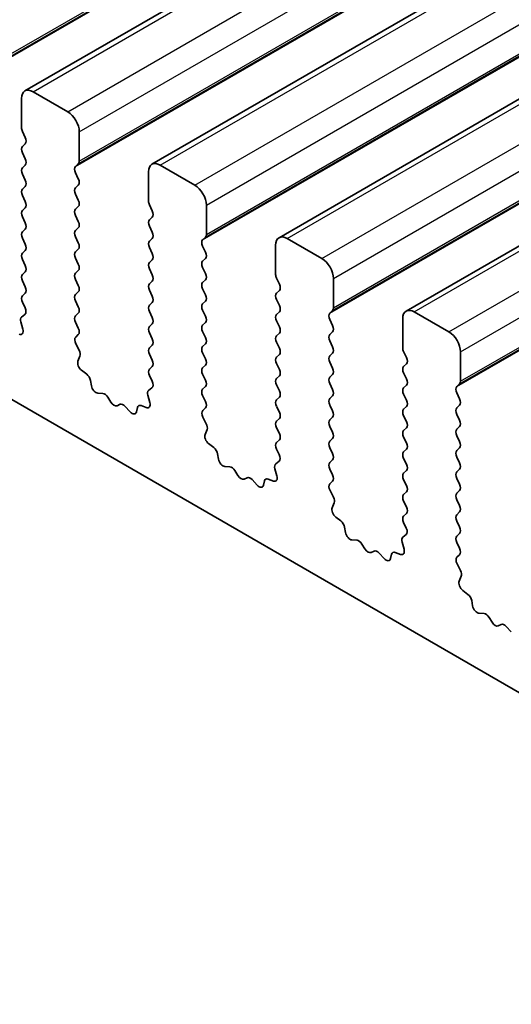
# Model space of a CAD drawing. Units: millimetres. Extents: x 44 to 6340, y 24 to 1148.
# Drawn here: x 796 to 811, y 443 to 473 of the extents above; entities that cross this region are included whole.
import ezdxf

# ---------------------------------------------------------------- set-up
doc = ezdxf.new("R2010")
doc.units = ezdxf.units.MM
doc.header["$LTSCALE"] = 3
doc.layers.add('Visible (ISO)', color=7, linetype='Continuous', lineweight=35)
doc.layers.add('Visible Narrow (ISO)', color=7, linetype='Continuous', lineweight=25)

msp = doc.modelspace()

# ---------------------------------------------------------------- linework, layer by layer
at = {"layer": 'Visible (ISO)'}
for p, q in [((796.5658, 470.4978), (957.7861, 563.5784)), ((800.4549, 468.2524), (961.6752, 561.333)), ((804.344, 466.007), (965.5643, 559.0876)), ((808.2331, 463.7617), (969.4534, 556.8423)), ((719.423, 505.3578), (883.0475, 410.8891)), ((797.8765, 469.8606), (796.8158, 470.473)), ((796.4622, 470.2689), (796.4622, 469.3707)), ((796.4905, 469.2564), (796.5754, 469.0768)), ((798.23, 468.3501), (798.23, 469.2482)), ((796.5754, 468.8808), (796.4905, 468.7992)), ((796.4905, 468.6032), (796.5754, 468.4236)), ((796.5754, 468.2276), (796.4905, 468.146)), ((798.1169, 468.1868), (798.2017, 468.2684)), ((801.7655, 467.6152), (800.7049, 468.2276)), ((796.4905, 467.95), (796.5754, 467.7704)), ((798.2017, 467.8112), (798.1169, 467.9908)), ((800.3513, 468.0235), (800.3513, 467.1254)), ((798.1169, 467.5336), (798.2017, 467.6152)), ((796.5754, 467.5744), (796.4905, 467.4928)), ((796.4905, 467.2968), (796.5754, 467.1172)), ((798.2017, 467.158), (798.1169, 467.3376)), ((800.3796, 467.011), (800.4645, 466.8314)), ((802.1191, 466.1047), (802.1191, 467.0029)), ((796.5754, 466.9212), (796.4905, 466.8396)), ((798.1169, 466.8804), (798.2017, 466.9621)), ((796.4905, 466.6436), (796.5754, 466.464)), ((798.2017, 466.5048), (798.1169, 466.6844)), ((800.4645, 466.6355), (800.3796, 466.5538)), ((796.5754, 466.268), (796.4905, 466.1864)), ((798.1169, 466.2272), (798.2017, 466.3089)), ((800.3796, 466.3578), (800.4645, 466.1782)), ((796.4905, 465.9904), (796.5754, 465.8108)), ((798.2017, 465.8516), (798.1169, 466.0312)), ((800.4645, 465.9823), (800.3796, 465.9006)), ((802.006, 465.9414), (802.0908, 466.0231)), ((805.6546, 465.3699), (804.594, 465.9823)), ((796.5754, 465.6148), (796.4905, 465.5332)), ((798.1169, 465.574), (798.2017, 465.6557)), ((800.3796, 465.7046), (800.4645, 465.525)), ((802.0908, 465.5658), (802.006, 465.7455)), ((804.2404, 465.7781), (804.2404, 464.88)), ((796.4905, 465.3372), (796.5754, 465.1576)), ((798.2017, 465.1984), (798.1169, 465.378)), ((800.4645, 465.3291), (800.3796, 465.2474)), ((802.006, 465.2882), (802.0908, 465.3699)), ((796.5754, 464.9616), (796.4905, 464.88)), ((798.1169, 464.9208), (798.2017, 465.0025)), ((800.3796, 465.0514), (800.4645, 464.8718)), ((802.0908, 464.9126), (802.006, 465.0923)), ((796.4905, 464.684), (796.5754, 464.5044)), ((798.2017, 464.5452), (798.1169, 464.7249)), ((800.4645, 464.6759), (800.3796, 464.5942)), ((802.006, 464.635), (802.0908, 464.7167)), ((804.2687, 464.7657), (804.3535, 464.586)), ((806.0082, 463.8594), (806.0082, 464.7575)), ((796.5754, 464.3084), (796.4905, 464.2268)), ((798.1169, 464.2676), (798.2017, 464.3493)), ((800.3796, 464.3983), (800.4645, 464.2186)), ((802.0908, 464.2594), (802.006, 464.4391)), ((804.3535, 464.3901), (804.2687, 464.3084)), ((796.4905, 464.0308), (796.5715, 463.8594)), ((798.2017, 463.892), (798.1169, 464.0717)), ((800.4645, 464.0227), (800.3796, 463.941)), ((802.006, 463.9818), (802.0908, 464.0635)), ((804.2687, 464.1125), (804.3535, 463.9328)), ((798.1169, 463.6144), (798.2017, 463.6961)), ((800.3796, 463.7451), (800.4645, 463.5654)), ((802.0908, 463.6063), (802.006, 463.7859)), ((804.3535, 463.7369), (804.2687, 463.6552)), ((805.895, 463.6961), (805.9799, 463.7777)), ((809.5437, 463.1245), (808.4831, 463.7369)), ((796.4403, 463.4291), (796.5013, 463.2083)), ((796.5664, 463.6591), (796.4645, 463.5784)), ((798.2017, 463.2388), (798.1169, 463.4185)), ((802.006, 463.3286), (802.0908, 463.4103)), ((804.2687, 463.4593), (804.3535, 463.2797)), ((805.9799, 463.3205), (805.895, 463.5001)), ((808.1295, 463.5328), (808.1295, 462.6346)), ((800.4645, 463.3695), (800.3796, 463.2878)), ((800.3796, 463.0919), (800.4645, 462.9122)), ((802.0908, 462.9531), (802.006, 463.1327)), ((804.3535, 463.0837), (804.2687, 463.002)), ((805.895, 463.0429), (805.9799, 463.1245)), ((798.1208, 462.965), (798.2017, 463.0429)), ((804.2687, 462.8061), (804.3535, 462.6265)), ((805.9799, 462.6673), (805.895, 462.8469)), ((798.2278, 462.5604), (798.1258, 462.7587)), ((800.4645, 462.7163), (800.3796, 462.6346)), ((802.006, 462.6754), (802.0908, 462.7571)), ((802.0908, 462.2999), (802.006, 462.4795)), ((808.1578, 462.5203), (808.2426, 462.3407)), ((809.8973, 461.614), (809.8973, 462.5121)), ((798.1909, 462.2328), (798.2519, 462.3832)), ((800.3796, 462.4387), (800.4645, 462.259)), ((804.3535, 462.4305), (804.2687, 462.3488)), ((805.895, 462.3897), (805.9799, 462.4713)), ((805.9799, 462.0141), (805.895, 462.1937)), ((798.4574, 461.8296), (798.2999, 461.9509)), ((800.4645, 462.0631), (800.3796, 461.9814)), ((802.006, 462.0222), (802.0908, 462.1039)), ((804.2687, 462.1529), (804.3535, 461.9733)), ((808.2426, 462.1447), (808.1578, 462.0631)), ((798.6018, 461.4751), (798.5718, 461.6398)), ((800.3796, 461.7855), (800.4606, 461.6141)), ((802.0908, 461.6467), (802.006, 461.8263)), ((804.3535, 461.7773), (804.2687, 461.6956)), ((805.895, 461.7365), (805.9799, 461.8181)), ((808.1578, 461.8671), (808.2426, 461.6875)), ((800.4555, 461.4137), (800.3536, 461.333)), ((802.006, 461.369), (802.0908, 461.4507)), ((804.2687, 461.4997), (804.3535, 461.3201)), ((805.9799, 461.3609), (805.895, 461.5405)), ((808.2426, 461.4915), (808.1578, 461.4099)), ((809.7841, 461.4507), (809.869, 461.5323)), ((798.9521, 461.2402), (798.7967, 461.2506)), ((799.1961, 460.9756), (799.1039, 461.1246)), ((800.3294, 461.1837), (800.3904, 460.9629)), ((802.0908, 460.9935), (802.006, 461.1731)), ((804.3535, 461.1241), (804.2687, 461.0425)), ((805.895, 461.0833), (805.9799, 461.1649)), ((808.1578, 461.2139), (808.2426, 461.0343)), ((809.869, 461.0751), (809.7841, 461.2547)), ((799.4774, 460.9089), (799.3852, 460.8664)), ((799.7847, 460.6801), (799.6292, 460.8493)), ((800.0095, 460.8098), (799.9795, 460.6797)), ((800.2814, 460.8068), (800.1239, 460.8674)), ((802.0098, 460.7196), (802.0908, 460.7975)), ((804.2687, 460.8465), (804.3535, 460.6669)), ((805.9799, 460.7077), (805.895, 460.8873)), ((808.2426, 460.8383), (808.1578, 460.7567)), ((809.7841, 460.7975), (809.869, 460.8792)), ((802.1169, 460.315), (802.0149, 460.5134)), ((804.3535, 460.4709), (804.2687, 460.3893)), ((805.895, 460.4301), (805.9799, 460.5117)), ((808.1578, 460.5607), (808.2426, 460.3811)), ((809.869, 460.4219), (809.7841, 460.6015)), ((802.08, 459.9874), (802.141, 460.1378)), ((804.2687, 460.1933), (804.3535, 460.0137)), ((805.9799, 460.0545), (805.895, 460.2341)), ((808.2426, 460.1851), (808.1578, 460.1035)), ((809.7841, 460.1443), (809.869, 460.226)), ((804.3535, 459.8177), (804.2687, 459.7361)), ((805.895, 459.7769), (805.9799, 459.8585)), ((808.1578, 459.9075), (808.2426, 459.7279)), ((809.869, 459.7687), (809.7841, 459.9483)), ((802.3465, 459.5842), (802.189, 459.7055)), ((804.2687, 459.5401), (804.3497, 459.3687)), ((805.9799, 459.4013), (805.895, 459.5809)), ((808.2426, 459.5319), (808.1578, 459.4503)), ((809.7841, 459.4911), (809.869, 459.5728)), ((802.4909, 459.2297), (802.4609, 459.3944)), ((804.3446, 459.1683), (804.2426, 459.0877)), ((805.895, 459.1237), (805.9799, 459.2053)), ((808.1578, 459.2543), (808.2426, 459.0747)), ((809.869, 459.1155), (809.7841, 459.2951)), ((802.8412, 458.9948), (802.6857, 459.0052)), ((803.0852, 458.7302), (802.993, 458.8792)), ((804.2185, 458.9384), (804.2795, 458.7175)), ((805.9799, 458.7481), (805.895, 458.9277)), ((808.2426, 458.8787), (808.1578, 458.7971)), ((809.7841, 458.8379), (809.869, 458.9196)), ((803.3665, 458.6636), (803.2743, 458.6211)), ((803.6738, 458.4348), (803.5183, 458.6039)), ((803.8986, 458.5644), (803.8686, 458.4343)), ((804.1705, 458.5614), (804.013, 458.6221)), ((808.1578, 458.6011), (808.2426, 458.4215)), ((809.869, 458.4623), (809.7841, 458.642)), ((805.8989, 458.4742), (805.9799, 458.5521)), ((806.0059, 458.0696), (805.904, 458.268)), ((809.7841, 458.1847), (809.869, 458.2664)), ((808.2426, 458.2255), (808.1578, 458.1439)), ((809.869, 457.8091), (809.7841, 457.9888)), ((805.9691, 457.742), (806.0301, 457.8925)), ((808.1578, 457.9479), (808.2426, 457.7683)), ((806.2356, 457.3389), (806.0781, 457.4601)), ((808.2426, 457.5723), (808.1578, 457.4907)), ((809.7841, 457.5315), (809.869, 457.6132)), ((806.38, 456.9843), (806.35, 457.1491)), ((808.1578, 457.2947), (808.2387, 457.1233)), ((809.869, 457.1559), (809.7841, 457.3356)), ((806.7303, 456.7494), (806.5748, 456.7598)), ((808.2337, 456.923), (808.1317, 456.8423)), ((809.7841, 456.8783), (809.869, 456.96)), ((806.9743, 456.4849), (806.8821, 456.6339)), ((808.1076, 456.693), (808.1686, 456.4722)), ((809.869, 456.5027), (809.7841, 456.6824)), ((807.2556, 456.4182), (807.1634, 456.3757)), ((807.5628, 456.1894), (807.4074, 456.3585)), ((807.7877, 456.319), (807.7577, 456.1889)), ((808.0596, 456.3161), (807.9021, 456.3767)), ((809.788, 456.2289), (809.869, 456.3068)), ((809.895, 455.8243), (809.7931, 456.0227)), ((809.8582, 455.4967), (809.9192, 455.6471)), ((810.1247, 455.0935), (809.9671, 455.2148)), ((810.2691, 454.739), (810.2391, 454.9037)), ((810.6194, 454.5041), (810.4639, 454.5145)), ((810.8634, 454.2395), (810.7711, 454.3885)), ((811.1447, 454.1728), (811.0525, 454.1303)), ((811.4519, 453.9441), (811.2964, 454.1132))]:
    msp.add_line(p, q, dxfattribs=at)
for centre, major_axis, start_param, end_param in [((796.8158, 470.0647), (-0.25, 0.433), 5.4977871, 7.0685835), ((797.8765, 469.4524), (-0.25, 0.433), 3.9269908, 5.4977871), ((796.6037, 469.2891), (0.1, -0.1732), 3.9269908, 4.5704919), ((796.4622, 469.0441), (0.1, -0.1732), 0.1418971, 1.4288993), ((796.6037, 468.6359), (-0.1, 0.1732), 0.1418971, 1.4288993), ((796.4622, 468.3909), (0.1, -0.1732), 0.1418971, 1.4288993), ((798.0886, 468.4317), (0.1, -0.1732), 0.1418971, 0.7853982), ((800.7049, 467.8194), (-0.25, 0.433), 5.4977871, 7.0685835), ((796.6037, 467.9827), (-0.1, 0.1732), 0.1418971, 1.4288993), ((798.23, 468.0235), (-0.1, 0.1732), 0.1418971, 1.4288993), ((796.4622, 467.7377), (0.1, -0.1732), 0.1418971, 1.4288993), ((798.0886, 467.7785), (0.1, -0.1732), 0.1418971, 1.4288993), ((801.7655, 467.207), (-0.25, 0.433), 3.9269908, 5.4977871), ((796.6037, 467.3295), (-0.1, 0.1732), 0.1418971, 1.4288993), ((798.23, 467.3703), (-0.1, 0.1732), 0.1418971, 1.4288993), ((796.4622, 467.0845), (0.1, -0.1732), 0.1418971, 1.4288993), ((798.0886, 467.1254), (0.1, -0.1732), 0.1418971, 1.4288993), ((800.4927, 467.0437), (0.1, -0.1732), 3.9269908, 4.5704919), ((796.6037, 466.6763), (-0.1, 0.1732), 0.1418971, 1.4288993), ((798.23, 466.7171), (-0.1, 0.1732), 0.1418971, 1.4288993), ((800.3513, 466.7988), (0.1, -0.1732), 0.1418971, 1.4288993), ((796.4622, 466.4313), (0.1, -0.1732), 0.1418971, 1.4288993), ((798.0886, 466.4722), (0.1, -0.1732), 0.1418971, 1.4288993), ((800.4927, 466.3905), (-0.1, 0.1732), 0.1418971, 1.4288993), ((796.6037, 466.0231), (-0.1, 0.1732), 0.1418971, 1.4288993), ((798.23, 466.0639), (-0.1, 0.1732), 0.1418971, 1.4288993), ((800.3513, 466.1456), (0.1, -0.1732), 0.1418971, 1.4288993), ((801.9777, 466.1864), (0.1, -0.1732), 0.1418971, 0.7853982), ((804.594, 465.574), (-0.25, 0.433), 5.4977871, 7.0685835), ((796.4622, 465.7781), (0.1, -0.1732), 0.1418971, 1.4288993), ((798.0886, 465.819), (0.1, -0.1732), 0.1418971, 1.4288993), ((800.4927, 465.7373), (-0.1, 0.1732), 0.1418971, 1.4288993), ((802.1191, 465.7781), (-0.1, 0.1732), 0.1418971, 1.4288993), ((796.6037, 465.3699), (-0.1, 0.1732), 0.1418971, 1.4288993), ((798.23, 465.4107), (-0.1, 0.1732), 0.1418971, 1.4288993), ((800.3513, 465.4924), (0.1, -0.1732), 0.1418971, 1.4288993), ((801.9777, 465.5332), (0.1, -0.1732), 0.1418971, 1.4288993), ((798.0886, 465.1658), (0.1, -0.1732), 0.1418971, 1.4288993), ((800.4927, 465.0841), (-0.1, 0.1732), 0.1418971, 1.4288993), ((802.1191, 465.1249), (-0.1, 0.1732), 0.1418971, 1.4288993), ((805.6546, 464.9616), (-0.25, 0.433), 3.9269908, 5.4977871), ((796.4622, 465.1249), (0.1, -0.1732), 0.1418971, 1.4288993), ((798.23, 464.7575), (-0.1, 0.1732), 0.1418971, 1.4288993), ((801.9777, 464.88), (0.1, -0.1732), 0.1418971, 1.4288993), ((796.6037, 464.7167), (-0.1, 0.1732), 0.1418971, 1.4288993), ((800.4927, 464.4309), (-0.1, 0.1732), 0.1418971, 1.4288993), ((800.3513, 464.8392), (0.1, -0.1732), 0.1418971, 1.4288993), ((802.1191, 464.4717), (-0.1, 0.1732), 0.1418971, 1.4288993), ((804.3818, 464.7983), (0.1, -0.1732), 3.9269908, 4.5704919), ((804.2404, 464.5534), (0.1, -0.1732), 0.1418971, 1.4288993), ((796.4622, 464.4717), (0.1, -0.1732), 0.1418971, 1.4288993), ((798.0886, 464.5126), (0.1, -0.1732), 0.1418971, 1.4288993), ((804.3818, 464.1451), (-0.1, 0.1732), 0.1418971, 1.4288993), ((796.6037, 464.0635), (-0.1, 0.1732), 0.1418971, 1.4288993), ((798.23, 464.1043), (-0.1, 0.1732), 0.1418971, 1.4288993), ((800.3513, 464.186), (0.1, -0.1732), 0.1418971, 1.4288993), ((801.9777, 464.2268), (0.1, -0.1732), 0.1418971, 1.4288993), ((796.4583, 463.8268), (0.1, -0.1732), 0.0844746, 1.4288993), ((798.0886, 463.8594), (0.1, -0.1732), 0.1418971, 1.4288993), ((800.4927, 463.7777), (-0.1, 0.1732), 0.1418971, 1.4288993), ((802.1191, 463.8185), (-0.1, 0.1732), 0.1418971, 1.4288993), ((804.2404, 463.9002), (0.1, -0.1732), 0.1418971, 1.4288993), ((806.0082, 463.5328), (-0.1, 0.1732), 0.1418971, 1.4288993), ((805.8668, 463.941), (0.1, -0.1732), 0.1418971, 0.7853982), ((808.4831, 463.3286), (-0.25, 0.433), 5.4977871, 7.0685835), ((796.5725, 463.4107), (-0.1, 0.1732), 0.0844746, 1.1480407), ((798.23, 463.4511), (-0.1, 0.1732), 0.1418971, 1.4288993), ((800.3513, 463.5328), (0.1, -0.1732), 0.1418971, 1.4288993), ((801.9777, 463.5736), (0.1, -0.1732), 0.1418971, 1.4288993), ((804.3818, 463.4919), (-0.1, 0.1732), 0.1418971, 1.4288993), ((796.3691, 463.2267), (0.1, -0.1732), 5.6629616, 7.431226), ((798.0886, 463.2062), (0.1, -0.1732), 0.1418971, 1.4288993), ((800.4927, 463.1245), (-0.1, 0.1732), 0.1418971, 1.4288993), ((802.1191, 463.1653), (-0.1, 0.1732), 0.1418971, 1.4288993), ((804.2404, 463.247), (0.1, -0.1732), 0.1418971, 1.4288993), ((805.8668, 463.2878), (0.1, -0.1732), 0.1418971, 1.4288993), ((809.5437, 462.7163), (-0.25, 0.433), 3.9269908, 5.4977871), ((798.2339, 462.8017), (-0.1, 0.1732), 0.1418971, 1.4863218), ((800.3513, 462.8796), (0.1, -0.1732), 0.1418971, 1.4288993), ((801.9777, 462.9204), (0.1, -0.1732), 0.1418971, 1.4288993), ((804.3818, 462.8387), (-0.1, 0.1732), 0.1418971, 1.4288993), ((806.0082, 462.8796), (-0.1, 0.1732), 0.1418971, 1.4288993), ((798.1197, 462.5175), (-0.1, 0.1732), 3.5643477, 4.6279144), ((800.4927, 462.4713), (-0.1, 0.1732), 0.1418971, 1.4288993), ((802.1191, 462.5121), (-0.1, 0.1732), 0.1418971, 1.4288993), ((804.2404, 462.5938), (0.1, -0.1732), 0.1418971, 1.4288993), ((805.8668, 462.6346), (0.1, -0.1732), 0.1418971, 1.4288993), ((808.2709, 462.553), (0.1, -0.1732), 3.9269908, 4.5704919), ((798.3231, 462.0985), (-0.1, 0.1732), 0.4227551, 2.1910204), ((800.3513, 462.2264), (0.1, -0.1732), 0.1418971, 1.4288993), ((801.9777, 462.2672), (0.1, -0.1732), 0.1418971, 1.4288993), ((804.3818, 462.1855), (-0.1, 0.1732), 0.1418971, 1.4288993), ((806.0082, 462.2264), (-0.1, 0.1732), 0.1418971, 1.4288993), ((808.1295, 462.308), (0.1, -0.1732), 0.1418971, 1.4288993), ((800.4927, 461.8181), (-0.1, 0.1732), 0.1418971, 1.4288993), ((802.1191, 461.8589), (-0.1, 0.1732), 0.1418971, 1.4288993), ((804.2404, 461.9406), (0.1, -0.1732), 0.1418971, 1.4288993), ((805.8668, 461.9814), (0.1, -0.1732), 0.1418971, 1.4288993), ((808.2709, 461.8998), (-0.1, 0.1732), 0.1418971, 1.4288993), ((798.4342, 461.6819), (-0.1, 0.1732), 4.1577653, 5.332613), ((800.3474, 461.5814), (0.1, -0.1732), 0.0844746, 1.4288993), ((801.9777, 461.614), (0.1, -0.1732), 0.1418971, 1.4288993), ((804.3818, 461.5323), (-0.1, 0.1732), 0.1418971, 1.4288993), ((806.0082, 461.5732), (-0.1, 0.1732), 0.1418971, 1.4288993), ((808.1295, 461.6548), (0.1, -0.1732), 0.1418971, 1.4288993), ((809.7558, 461.6956), (0.1, -0.1732), 0.1418971, 0.7853982), ((798.7395, 461.4329), (0.1, -0.1732), 4.1577653, 5.9139542), ((800.4616, 461.1653), (-0.1, 0.1732), 0.0844746, 1.1480407), ((802.1191, 461.2058), (-0.1, 0.1732), 0.1418971, 1.4288993), ((804.2404, 461.2874), (0.1, -0.1732), 0.1418971, 1.4288993), ((805.8668, 461.3282), (0.1, -0.1732), 0.1418971, 1.4288993), ((808.2709, 461.2466), (-0.1, 0.1732), 0.1418971, 1.4288993), ((809.8973, 461.2874), (-0.1, 0.1732), 0.1418971, 1.4288993), ((799.0093, 461.0578), (-0.1, 0.1732), 4.7653484, 5.9139542), ((799.2907, 461.0424), (0.1, -0.1732), 4.7653484, 6.2302263), ((801.9777, 460.9608), (0.1, -0.1732), 0.1418971, 1.4288993), ((804.3818, 460.8792), (-0.1, 0.1732), 0.1418971, 1.4288993), ((806.0082, 460.92), (-0.1, 0.1732), 0.1418971, 1.4288993), ((808.1295, 461.0016), (0.1, -0.1732), 0.1418971, 1.4288993), ((809.7558, 461.0425), (0.1, -0.1732), 0.1418971, 1.4288993), ((799.572, 460.7329), (-0.1, 0.1732), 5.0816201, 6.2302263), ((799.8418, 460.7965), (0.1, -0.1732), 5.0816201, 6.8378086), ((800.1472, 460.6929), (-0.1, 0.1732), 5.6629616, 6.8378086), ((800.2582, 460.9813), (0.1, -0.1732), 5.6629616, 7.431226), ((802.123, 460.5563), (-0.1, 0.1732), 0.1418971, 1.4863218), ((805.8668, 460.675), (0.1, -0.1732), 0.1418971, 1.4288993), ((808.2709, 460.5934), (-0.1, 0.1732), 0.1418971, 1.4288993), ((809.8973, 460.6342), (-0.1, 0.1732), 0.1418971, 1.4288993), ((804.3818, 460.226), (-0.1, 0.1732), 0.1418971, 1.4288993), ((804.2404, 460.6342), (0.1, -0.1732), 0.1418971, 1.4288993), ((806.0082, 460.2668), (-0.1, 0.1732), 0.1418971, 1.4288993), ((808.1295, 460.3484), (0.1, -0.1732), 0.1418971, 1.4288993), ((809.7558, 460.3893), (0.1, -0.1732), 0.1418971, 1.4288993), ((802.0088, 460.2721), (-0.1, 0.1732), 3.5643477, 4.6279144), ((808.2709, 459.9402), (-0.1, 0.1732), 0.1418971, 1.4288993), ((809.8973, 459.981), (-0.1, 0.1732), 0.1418971, 1.4288993), ((802.2122, 459.8531), (-0.1, 0.1732), 0.4227551, 2.1910204), ((804.2404, 459.981), (0.1, -0.1732), 0.1418971, 1.4288993), ((806.0082, 459.6136), (-0.1, 0.1732), 0.1418971, 1.4288993), ((805.8668, 460.0218), (0.1, -0.1732), 0.1418971, 1.4288993), ((809.7558, 459.7361), (0.1, -0.1732), 0.1418971, 1.4288993), ((802.3232, 459.4366), (-0.1, 0.1732), 4.1577653, 5.332613), ((804.3818, 459.5728), (-0.1, 0.1732), 0.1418971, 1.4288993), ((808.1295, 459.6952), (0.1, -0.1732), 0.1418971, 1.4288993), ((809.8973, 459.3278), (-0.1, 0.1732), 0.1418971, 1.4288993), ((802.6286, 459.1876), (0.1, -0.1732), 4.1577653, 5.9139542), ((804.2365, 459.336), (0.1, -0.1732), 0.0844746, 1.4288993), ((805.8668, 459.3686), (0.1, -0.1732), 0.1418971, 1.4288993), ((808.2709, 459.287), (-0.1, 0.1732), 0.1418971, 1.4288993), ((802.8984, 458.8124), (-0.1, 0.1732), 4.7653484, 5.9139542), ((804.3507, 458.92), (-0.1, 0.1732), 0.0844746, 1.1480407), ((806.0082, 458.9604), (-0.1, 0.1732), 0.1418971, 1.4288993), ((808.1295, 459.042), (0.1, -0.1732), 0.1418971, 1.4288993), ((809.7558, 459.0829), (0.1, -0.1732), 0.1418971, 1.4288993), ((803.1798, 458.7971), (0.1, -0.1732), 4.7653484, 6.2302263), ((803.4611, 458.4876), (-0.1, 0.1732), 5.0816201, 6.2302263), ((804.0363, 458.4476), (-0.1, 0.1732), 5.6629616, 6.8378086), ((804.1473, 458.7359), (0.1, -0.1732), 5.6629616, 7.431226), ((805.8668, 458.7154), (0.1, -0.1732), 0.1418971, 1.4288993), ((808.2709, 458.6338), (-0.1, 0.1732), 0.1418971, 1.4288993), ((809.8973, 458.6746), (-0.1, 0.1732), 0.1418971, 1.4288993), ((803.7309, 458.5511), (0.1, -0.1732), 5.0816201, 6.8378086), ((806.0121, 458.3109), (-0.1, 0.1732), 0.1418971, 1.4863218), ((808.1295, 458.3888), (0.1, -0.1732), 0.1418971, 1.4288993), ((809.7558, 458.4297), (0.1, -0.1732), 0.1418971, 1.4288993), ((805.8979, 458.0267), (-0.1, 0.1732), 3.5643477, 4.6279144), ((808.2709, 457.9806), (-0.1, 0.1732), 0.1418971, 1.4288993), ((809.8973, 458.0214), (-0.1, 0.1732), 0.1418971, 1.4288993), ((806.1013, 457.6078), (-0.1, 0.1732), 0.4227551, 2.1910204), ((808.1295, 457.7356), (0.1, -0.1732), 0.1418971, 1.4288993), ((809.7558, 457.7765), (0.1, -0.1732), 0.1418971, 1.4288993), ((808.2709, 457.3274), (-0.1, 0.1732), 0.1418971, 1.4288993), ((809.8973, 457.3682), (-0.1, 0.1732), 0.1418971, 1.4288993), ((806.2123, 457.1912), (-0.1, 0.1732), 4.1577653, 5.332613), ((808.1256, 457.0907), (0.1, -0.1732), 0.0844746, 1.4288993), ((809.7558, 457.1233), (0.1, -0.1732), 0.1418971, 1.4288993), ((806.5177, 456.9422), (0.1, -0.1732), 4.1577653, 5.9139542), ((808.2398, 456.6746), (-0.1, 0.1732), 0.0844746, 1.1480407), ((809.8973, 456.715), (-0.1, 0.1732), 0.1418971, 1.4288993), ((806.7875, 456.5671), (-0.1, 0.1732), 4.7653484, 5.9139542), ((807.0688, 456.5517), (0.1, -0.1732), 4.7653484, 6.2302263), ((808.0364, 456.4906), (0.1, -0.1732), 5.6629616, 7.431226), ((809.7558, 456.4701), (0.1, -0.1732), 0.1418971, 1.4288993), ((807.3502, 456.2422), (-0.1, 0.1732), 5.0816201, 6.2302263), ((807.62, 456.3058), (0.1, -0.1732), 5.0816201, 6.8378086), ((807.9254, 456.2022), (-0.1, 0.1732), 5.6629616, 6.8378086), ((809.9012, 456.0656), (-0.1, 0.1732), 0.1418971, 1.4863218), ((809.787, 455.7814), (-0.1, 0.1732), 3.5643477, 4.6279144), ((809.9904, 455.3624), (-0.1, 0.1732), 0.4227551, 2.1910204), ((810.1014, 454.9458), (-0.1, 0.1732), 4.1577653, 5.332613), ((810.4068, 454.6968), (0.1, -0.1732), 4.1577653, 5.9139542), ((810.6766, 454.3217), (-0.1, 0.1732), 4.7653484, 5.9139542), ((810.9579, 454.3063), (0.1, -0.1732), 4.7653484, 6.2302263), ((811.2393, 453.9968), (-0.1, 0.1732), 5.0816201, 6.2302263)]:
    msp.add_ellipse(centre, major_axis=major_axis, ratio=0.5773503, start_param=start_param, end_param=end_param, dxfattribs=at)
at = {"layer": 'Visible Narrow (ISO)'}
for p, q in [((794.2278, 470.4322), (955.4481, 563.5128)), ((794.3126, 470.5138), (955.533, 563.5944)), ((794.3409, 470.5955), (955.5613, 563.6761)), ((796.8158, 470.473), (958.0361, 563.5536)), ((797.8765, 469.8606), (959.0968, 562.9412)), ((798.23, 469.2482), (959.4503, 562.3289)), ((798.2017, 468.2684), (959.4221, 561.3491)), ((798.23, 468.3501), (959.4503, 561.4307)), ((800.7049, 468.2276), (961.9252, 561.3082)), ((798.1169, 468.1868), (959.3372, 561.2674)), ((801.7655, 467.6152), (962.9859, 560.6959)), ((802.1191, 467.0029), (963.3394, 560.0835)), ((802.006, 465.9414), (963.2263, 559.022)), ((802.0908, 466.0231), (963.3112, 559.1037)), ((802.1191, 466.1047), (963.3394, 559.1853)), ((804.594, 465.9823), (965.8143, 559.0629)), ((805.6546, 465.3699), (966.875, 558.4505)), ((806.0082, 464.7575), (967.2285, 557.8381)), ((805.9799, 463.7777), (967.2002, 556.8583)), ((806.0082, 463.8594), (967.2285, 556.94)), ((808.4831, 463.7369), (969.7034, 556.8175)), ((805.895, 463.6961), (967.1154, 556.7767)), ((809.5437, 463.1245), (970.7641, 556.2051)), ((809.8973, 462.5121), (971.1176, 555.5928)), ((809.8973, 461.614), (971.1176, 554.6946)), ((809.7841, 461.4507), (971.0045, 554.5313)), ((809.869, 461.5323), (971.0893, 554.613))]:
    msp.add_line(p, q, dxfattribs=at)

doc.saveas('drawing.dxf')
